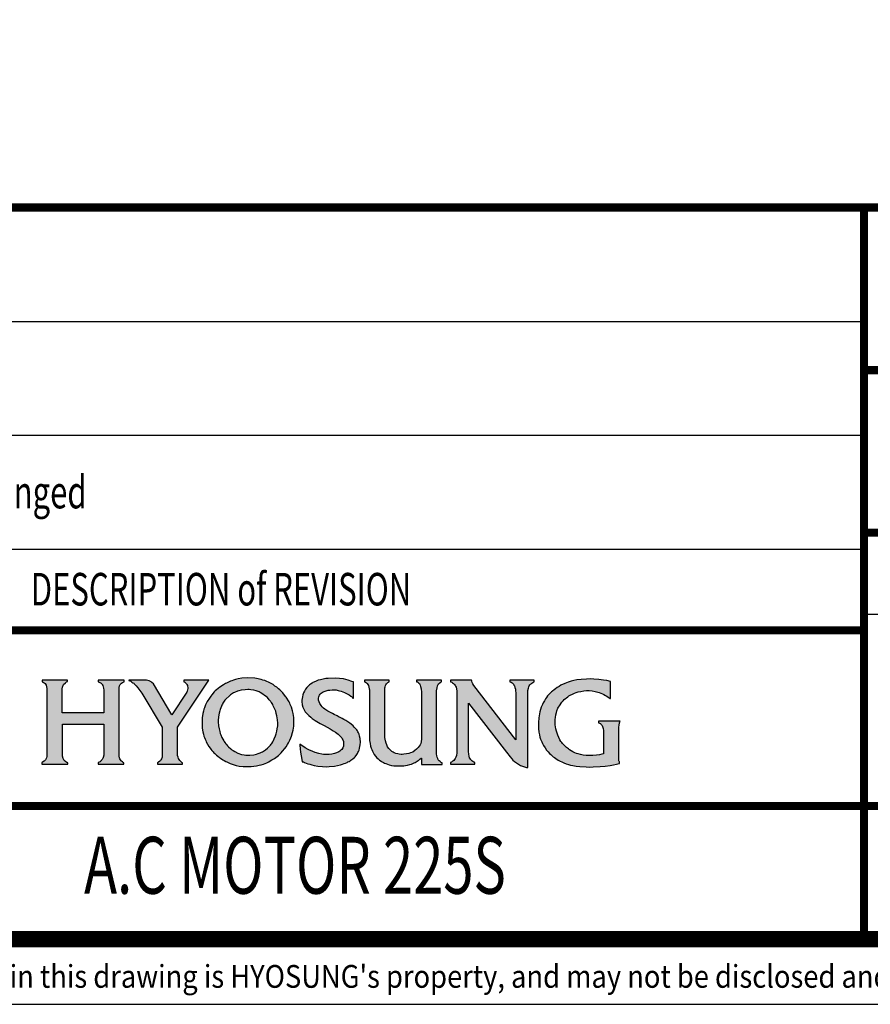
# Model space of a CAD drawing. Units: millimetres. Extents: x 0 to 2970, y 0 to 2100.
# Drawn here: x 1421 to 1944, y 140 to 746 of the extents above; entities that cross this region are included whole.
import ezdxf
from ezdxf.enums import TextEntityAlignment as Align

# ---------------------------------------------------------------- set-up
doc = ezdxf.new("R2010")
doc.units = ezdxf.units.MM
doc.header["$LTSCALE"] = 100
doc.layers.get('0').update_dxf_attribs({"linetype": 'CONTINUOUS', "lineweight": 30})
doc.styles.add('HY견고딕', font='txt')
doc.styles.add('ROMANS', font='romans.shx', dxfattribs={"width": 0.7, "height": 3.5, "bigfont": 'whgtxt.shx'})

# ---------------------------------------------------------------- blocks, each defined once
blk = doc.blocks.new('HS_A4양식_S_L(210X297MM)')
blk.add_line((18, 18), (283, 18))
at = {"color": 0}
blk.add_line((18, 14), (283, 14), dxfattribs=at)
blk.add_line((18, 14), (283, 14), dxfattribs=at)
at = {"color": 3, "const_width": 1}
blk.add_lwpolyline([(22, 18), (279, 18), (279, 186), (22, 186), (22, 17.5)], dxfattribs=at)
at = {"style": 'ROMANS', "width": 0.88}
blk.add_text("The information written in this drawing is HYOSUNG's property, and may not be disclosed and/or reproduced without the prior official permission of HYOSUNG Corp.", height=1.4, dxfattribs=at).set_placement((122.331, 15.017))
blk = doc.blocks.new('HYOSUNG_TITLE_A4_L')
h = blk.add_hatch(color=160)
h.paths.add_polyline_path([(-131.763, 13.219), (-131.763, 11.329), (-131.774, 11.276), (-131.788, 11.215), (-131.798, 11.17), (-131.818, 11.125), (-131.845, 11.068), (-131.894, 11.006), (-131.926, 10.968), (-131.956, 10.947), (-131.993, 10.921), (-132.044, 10.897), (-132.112, 10.864), (-132.112, 10.763), (-130.527, 10.763), (-130.527, 10.86), (-130.574, 10.875), (-130.618, 10.91), (-130.662, 10.949), (-130.698, 10.983), (-130.733, 11.035), (-130.776, 11.106), (-130.786, 11.165), (-130.816, 11.264), (-130.816, 15.406), (-130.807, 15.492), (-130.787, 15.576), (-130.765, 15.621), (-130.746, 15.661), (-130.707, 15.708), (-130.677, 15.744), (-130.638, 15.774), (-130.607, 15.799), (-130.563, 15.816), (-130.513, 15.835), (-130.513, 15.939), (-132.114, 15.939), (-132.114, 15.833), (-132.049, 15.818), (-132.011, 15.797), (-131.969, 15.774), (-131.923, 15.746), (-131.886, 15.705), (-131.85, 15.673), (-131.814, 15.608), (-131.781, 15.447), (-131.766, 15.312), (-131.766, 13.924), (-134.314, 13.924), (-134.314, 15.4), (-134.294, 15.512), (-134.26, 15.601), (-134.233, 15.673), (-134.192, 15.711), (-134.159, 15.742), (-134.123, 15.777), (-134.052, 15.822), (-133.983, 15.85), (-133.983, 15.93), (-135.557, 15.93), (-135.557, 15.829), (-135.49, 15.804), (-135.363, 15.721), (-135.299, 15.625), (-135.277, 15.524), (-135.256, 15.429), (-135.256, 11.23), (-135.278, 11.15), (-135.315, 11.081), (-135.342, 11.03), (-135.384, 10.986), (-135.423, 10.945), (-135.475, 10.913), (-135.522, 10.884), (-135.571, 10.871), (-135.571, 10.765), (-133.977, 10.765), (-133.977, 10.855), (-134.029, 10.877), (-134.092, 10.91), (-134.144, 10.957), (-134.193, 11.001), (-134.218, 11.049), (-134.258, 11.123), (-134.278, 11.195), (-134.297, 11.264), (-134.297, 13.219)])
h.paths.add_polyline_path([(-127.569, 13.806), (-128.71, 15.706), (-128.757, 15.752), (-128.796, 15.79), (-128.837, 15.825), (-128.903, 15.862), (-128.973, 15.9), (-129.047, 15.923), (-129.138, 15.938), (-130.226, 15.938), (-130.226, 15.904), (-130.143, 15.888), (-130.1, 15.879), (-130.065, 15.851), (-130.027, 15.821), (-129.94, 15.761), (-129.891, 15.713), (-129.815, 15.64), (-129.762, 15.587), (-129.717, 15.529), (-129.674, 15.473), (-129.58, 15.345), (-129.423, 15.132), (-128.159, 13.038), (-128.159, 11.283), (-128.172, 11.201), (-128.209, 11.097), (-128.243, 11.029), (-128.279, 10.989), (-128.31, 10.954), (-128.349, 10.922), (-128.385, 10.892), (-128.452, 10.858), (-128.452, 10.766), (-126.92, 10.766), (-126.92, 10.843), (-126.984, 10.888), (-127.02, 10.925), (-127.055, 10.96), (-127.091, 10.995), (-127.144, 11.076), (-127.191, 11.206), (-127.216, 11.304), (-127.216, 13.048), (-125.308, 15.939), (-126.84, 15.939), (-126.84, 15.842), (-126.779, 15.815), (-126.744, 15.778), (-126.709, 15.741), (-126.655, 15.687), (-126.616, 15.592), (-126.587, 15.457), (-126.604, 15.345), (-126.64, 15.266), (-126.66, 15.199)])
h.paths.add_polyline_path([(-125.673, 12.754), (-125.635, 12.62), (-125.599, 12.492), (-125.566, 12.405), (-125.526, 12.297), (-125.49, 12.214), (-125.456, 12.146), (-125.422, 12.083), (-125.379, 12.004), (-125.305, 11.864), (-125.22, 11.746), (-125.171, 11.686), (-125.104, 11.601), (-125.037, 11.533), (-124.984, 11.471), (-124.934, 11.428), (-124.889, 11.382), (-124.828, 11.327), (-124.753, 11.256), (-124.652, 11.185), (-124.577, 11.128), (-124.509, 11.082), (-124.446, 11.039), (-124.356, 10.988), (-124.261, 10.938), (-124.183, 10.902), (-123.995, 10.814), (-123.862, 10.765), (-123.738, 10.726), (-123.61, 10.694), (-123.432, 10.654), (-123.191, 10.625), (-122.967, 10.617), (-122.688, 10.627), (-122.376, 10.658), (-122.203, 10.697), (-122.07, 10.733), (-121.936, 10.774), (-121.843, 10.813), (-121.727, 10.86), (-121.608, 10.912), (-121.52, 10.968), (-121.422, 11.025), (-121.258, 11.125), (-121.008, 11.309), (-120.847, 11.466), (-120.758, 11.563), (-120.621, 11.724), (-120.545, 11.844), (-120.492, 11.926), (-120.454, 11.986), (-120.394, 12.08), (-120.357, 12.161), (-120.319, 12.24), (-120.287, 12.312), (-120.258, 12.378), (-120.219, 12.481), (-120.185, 12.587), (-120.148, 12.706), (-120.113, 12.86), (-120.073, 13.105), (-120.066, 13.377), (-120.077, 13.647), (-120.112, 13.887), (-120.149, 14.049), (-120.187, 14.172), (-120.218, 14.27), (-120.259, 14.363), (-120.29, 14.442), (-120.326, 14.516), (-120.365, 14.6), (-120.4, 14.665), (-120.433, 14.717), (-120.473, 14.782), (-120.5, 14.827), (-120.537, 14.886), (-120.573, 14.934), (-120.675, 15.062), (-120.751, 15.158), (-120.835, 15.246), (-120.939, 15.348), (-121.011, 15.407), (-121.124, 15.498), (-121.231, 15.575), (-121.349, 15.661), (-121.475, 15.727), (-121.597, 15.79), (-121.767, 15.871), (-121.854, 15.904), (-121.968, 15.939), (-122.081, 15.976), (-122.227, 16.008), (-122.368, 16.038), (-122.472, 16.058), (-122.905, 16.071), (-123.277, 16.05), (-123.49, 16.01), (-123.649, 15.97), (-123.789, 15.934), (-123.883, 15.9), (-123.959, 15.866), (-124.056, 15.829), (-124.135, 15.793), (-124.205, 15.76), (-124.27, 15.724), (-124.336, 15.687), (-124.396, 15.651), (-124.48, 15.598), (-124.549, 15.555), (-124.615, 15.513), (-124.7, 15.447), (-124.758, 15.403), (-124.832, 15.346), (-124.899, 15.271), (-124.971, 15.208), (-125.049, 15.114), (-125.12, 15.028), (-125.181, 14.949), (-125.256, 14.836), (-125.319, 14.739), (-125.394, 14.623), (-125.498, 14.412), (-125.566, 14.243), (-125.596, 14.141), (-125.632, 14.023), (-125.667, 13.881), (-125.707, 13.612), (-125.714, 13.358), (-125.704, 12.981)])
h.paths.add_polyline_path([(-124.709, 13.125), (-124.729, 13.363), (-124.729, 13.448), (-124.706, 13.684), (-124.669, 13.899), (-124.624, 14.046), (-124.594, 14.131), (-124.558, 14.243), (-124.525, 14.334), (-124.497, 14.389), (-124.462, 14.462), (-124.432, 14.526), (-124.392, 14.582), (-124.346, 14.649), (-124.309, 14.703), (-124.254, 14.756), (-124.185, 14.822), (-124.118, 14.887), (-124.036, 14.966), (-123.962, 15.038), (-123.905, 15.077), (-123.847, 15.114), (-123.784, 15.154), (-123.716, 15.181), (-123.627, 15.219), (-123.541, 15.257), (-123.449, 15.281), (-123.302, 15.322), (-123.059, 15.346), (-122.891, 15.354), (-122.817, 15.361), (-122.724, 15.35), (-122.522, 15.317), (-122.39, 15.288), (-122.281, 15.247), (-122.199, 15.217), (-122.142, 15.185), (-122.091, 15.158), (-122.015, 15.104), (-121.927, 15.04), (-121.83, 14.97), (-121.755, 14.916), (-121.7, 14.875), (-121.641, 14.805), (-121.578, 14.731), (-121.511, 14.643), (-121.479, 14.607), (-121.453, 14.556), (-121.405, 14.488), (-121.364, 14.43), (-121.334, 14.346), (-121.292, 14.271), (-121.259, 14.193), (-121.219, 14.104), (-121.183, 14.019), (-121.15, 13.889), (-121.113, 13.736), (-121.079, 13.485), (-121.063, 13.296), (-121.063, 13.124), (-121.089, 12.941), (-121.115, 12.793), (-121.157, 12.629), (-121.19, 12.508), (-121.233, 12.416), (-121.274, 12.328), (-121.321, 12.224), (-121.364, 12.141), (-121.429, 12.048), (-121.466, 11.999), (-121.509, 11.947), (-121.55, 11.898), (-121.599, 11.839), (-121.695, 11.75), (-121.744, 11.708), (-121.811, 11.65), (-121.874, 11.615), (-121.927, 11.576), (-121.998, 11.536), (-122.062, 11.498), (-122.15, 11.462), (-122.256, 11.426), (-122.372, 11.382), (-122.538, 11.347), (-122.781, 11.327), (-122.888, 11.32), (-123.015, 11.329), (-123.128, 11.339), (-123.291, 11.365), (-123.405, 11.408), (-123.52, 11.452), (-123.705, 11.557), (-123.799, 11.602), (-123.879, 11.645), (-123.937, 11.704), (-124.01, 11.764), (-124.088, 11.827), (-124.145, 11.892), (-124.193, 11.952), (-124.248, 12.013), (-124.316, 12.111), (-124.368, 12.188), (-124.413, 12.267), (-124.457, 12.345), (-124.492, 12.407), (-124.523, 12.485), (-124.561, 12.577), (-124.593, 12.657), (-124.626, 12.78), (-124.67, 12.937)], flags=16)
h = blk.add_hatch(color=160)
h.paths.add_polyline_path([(-103.704, 12.274), (-103.761, 12.395), (-103.805, 12.486), (-103.841, 12.562), (-103.879, 12.667), (-103.92, 12.792), (-103.955, 12.946), (-103.988, 13.188), (-103.998, 13.356), (-103.989, 13.52), (-103.978, 13.633), (-103.948, 13.806), (-103.916, 13.94), (-103.887, 14.055), (-103.85, 14.147), (-103.822, 14.216), (-103.78, 14.282), (-103.734, 14.349), (-103.677, 14.437), (-103.627, 14.514), (-103.588, 14.575), (-103.539, 14.63), (-103.506, 14.668), (-103.431, 14.738), (-103.364, 14.797), (-103.288, 14.858), (-103.224, 14.907), (-103.148, 14.963), (-103.062, 15.018), (-102.926, 15.077), (-102.808, 15.129), (-102.696, 15.176), (-102.579, 15.212), (-102.409, 15.246), (-102.23, 15.276), (-102.058, 15.292), (-101.99, 15.296), (-101.901, 15.292), (-101.729, 15.269), (-101.537, 15.24), (-101.41, 15.207), (-101.289, 15.175), (-101.2, 15.137), (-101.077, 15.085), (-100.994, 15.046), (-100.902, 14.995), (-100.815, 14.943), (-100.731, 14.89), (-100.68, 14.848), (-100.63, 14.804), (-100.59, 14.804), (-100.59, 15.854), (-100.825, 15.905), (-101.029, 15.94), (-101.303, 15.972), (-101.625, 15.999), (-101.819, 16.008), (-102.066, 15.999), (-102.386, 15.981), (-102.653, 15.947), (-102.845, 15.907), (-103.011, 15.864), (-103.192, 15.81), (-103.394, 15.735), (-103.562, 15.66), (-103.656, 15.619), (-103.756, 15.554), (-103.878, 15.477), (-103.975, 15.409), (-104.055, 15.349), (-104.16, 15.263), (-104.226, 15.207), (-104.304, 15.128), (-104.385, 15.043), (-104.458, 14.968), (-104.534, 14.867), (-104.586, 14.786), (-104.655, 14.673), (-104.726, 14.55), (-104.778, 14.444), (-104.853, 14.267), (-104.936, 13.994), (-104.971, 13.777), (-104.996, 13.625), (-105.021, 13.333), (-105.022, 13.167), (-105.018, 12.963), (-104.999, 12.744), (-104.965, 12.567), (-104.934, 12.421), (-104.895, 12.299), (-104.823, 12.137), (-104.778, 12.039), (-104.742, 11.976), (-104.704, 11.908), (-104.62, 11.768), (-104.569, 11.688), (-104.529, 11.625), (-104.475, 11.56), (-104.427, 11.519), (-104.34, 11.429), (-104.263, 11.358), (-104.201, 11.3), (-104.108, 11.219), (-104.037, 11.177), (-103.95, 11.112), (-103.813, 11.024), (-103.692, 10.963), (-103.578, 10.91), (-103.469, 10.86), (-103.308, 10.798), (-103.178, 10.757), (-103.042, 10.717), (-102.903, 10.681), (-102.713, 10.646), (-102.47, 10.619), (-102.088, 10.597), (-101.879, 10.593), (-101.65, 10.596), (-101.228, 10.617), (-100.916, 10.645), (-100.613, 10.692), (-100.403, 10.725), (-100.226, 10.767), (-100.066, 10.801), (-100.032, 10.818), (-100.032, 10.906), (-100.061, 10.932), (-100.07, 10.976), (-100.084, 11.071), (-100.084, 13.047), (-100.068, 13.166), (-100.043, 13.303), (-100.018, 13.372), (-100.001, 13.418), (-101.33, 13.418), (-101.33, 13.313), (-101.261, 13.298), (-101.215, 13.264), (-101.179, 13.229), (-101.141, 13.184), (-101.113, 13.147), (-101.082, 13.087), (-101.06, 13.032), (-101.036, 12.953), (-101.019, 12.831), (-101.019, 11.406), (-101.123, 11.387), (-101.268, 11.351), (-101.458, 11.321), (-101.682, 11.296), (-101.763, 11.292), (-101.868, 11.293), (-102.078, 11.306), (-102.278, 11.327), (-102.44, 11.358), (-102.577, 11.394), (-102.682, 11.433), (-102.777, 11.469), (-102.918, 11.525), (-103.001, 11.581), (-103.104, 11.642), (-103.178, 11.704), (-103.293, 11.797), (-103.359, 11.854), (-103.438, 11.93), (-103.492, 11.988), (-103.539, 12.039), (-103.589, 12.099), (-103.642, 12.171)])
h.paths.add_polyline_path([(-105.68, 15.15), (-105.676, 15.291), (-105.644, 15.451), (-105.617, 15.521), (-105.585, 15.578), (-105.547, 15.64), (-105.512, 15.681), (-105.477, 15.716), (-105.436, 15.757), (-105.377, 15.791), (-105.335, 15.819), (-105.281, 15.839), (-105.281, 15.94), (-106.776, 15.94), (-106.776, 15.836), (-106.708, 15.804), (-106.646, 15.771), (-106.605, 15.733), (-106.567, 15.691), (-106.529, 15.632), (-106.501, 15.579), (-106.467, 15.488), (-106.442, 15.371), (-106.426, 15.287), (-106.411, 15.155), (-106.411, 12.261), (-109.001, 15.606), (-109.063, 15.713), (-109.099, 15.796), (-109.131, 15.879), (-109.145, 15.944), (-110.426, 15.944), (-110.426, 15.836), (-110.356, 15.807), (-110.307, 15.775), (-110.255, 15.734), (-110.213, 15.696), (-110.177, 15.658), (-110.149, 15.616), (-110.121, 15.573), (-110.09, 15.503), (-110.064, 15.402), (-110.048, 15.267), (-110.048, 11.471), (-110.064, 11.311), (-110.103, 11.191), (-110.14, 11.115), (-110.182, 11.056), (-110.228, 11.002), (-110.282, 10.948), (-110.323, 10.924), (-110.381, 10.899), (-110.437, 10.874), (-110.437, 10.759), (-108.945, 10.759), (-108.945, 10.866), (-108.999, 10.896), (-109.064, 10.939), (-109.113, 10.981), (-109.153, 11.022), (-109.188, 11.064), (-109.218, 11.107), (-109.256, 11.161), (-109.287, 11.262), (-109.31, 11.388), (-109.325, 11.549), (-109.325, 14.523), (-106.987, 11.5), (-106.853, 11.332), (-106.756, 11.21), (-106.664, 11.101), (-106.593, 11.02), (-106.498, 10.933), (-106.373, 10.842), (-106.254, 10.761), (-106.124, 10.694), (-105.995, 10.639), (-105.885, 10.599), (-105.761, 10.568), (-105.68, 10.556)])
h.paths.add_polyline_path([(-111.294, 15.281), (-111.262, 15.47), (-111.23, 15.591), (-111.198, 15.668), (-111.164, 15.713), (-111.119, 15.751), (-111.076, 15.788), (-111.031, 15.816), (-111.008, 15.83), (-110.988, 15.832), (-110.988, 15.942), (-112.521, 15.942), (-112.521, 15.842), (-112.462, 15.827), (-112.436, 15.807), (-112.405, 15.769), (-112.35, 15.72), (-112.315, 15.665), (-112.297, 15.625), (-112.269, 15.541), (-112.241, 15.396), (-112.225, 15.189), (-112.225, 12.324), (-112.239, 12.138), (-112.266, 12.041), (-112.3, 11.961), (-112.355, 11.882), (-112.421, 11.797), (-112.52, 11.686), (-112.618, 11.603), (-112.759, 11.515), (-112.884, 11.464), (-113.002, 11.423), (-113.147, 11.395), (-113.299, 11.376), (-113.412, 11.372), (-113.468, 11.371), (-113.582, 11.379), (-113.67, 11.394), (-113.794, 11.426), (-113.894, 11.465), (-113.963, 11.503), (-114.034, 11.545), (-114.074, 11.584), (-114.138, 11.643), (-114.219, 11.73), (-114.254, 11.776), (-114.303, 11.843), (-114.326, 11.892), (-114.358, 11.962), (-114.392, 12.052), (-114.429, 12.195), (-114.468, 12.416), (-114.468, 15.389), (-114.465, 15.471), (-114.455, 15.525), (-114.435, 15.606), (-114.404, 15.656), (-114.369, 15.71), (-114.331, 15.751), (-114.297, 15.781), (-114.25, 15.807), (-114.203, 15.834), (-114.203, 15.942), (-115.721, 15.942), (-115.721, 15.841), (-115.654, 15.81), (-115.593, 15.774), (-115.556, 15.735), (-115.519, 15.678), (-115.486, 15.606), (-115.454, 15.507), (-115.432, 15.398), (-115.424, 15.335), (-115.413, 15.188), (-115.413, 12.226), (-115.383, 12.047), (-115.347, 11.87), (-115.314, 11.76), (-115.278, 11.668), (-115.234, 11.575), (-115.175, 11.451), (-115.122, 11.357), (-115.048, 11.266), (-114.957, 11.165), (-114.889, 11.102), (-114.791, 11.018), (-114.693, 10.943), (-114.632, 10.905), (-114.564, 10.87), (-114.486, 10.832), (-114.418, 10.8), (-114.31, 10.764), (-114.198, 10.729), (-114.066, 10.694), (-113.91, 10.674), (-113.741, 10.662), (-113.528, 10.658), (-113.296, 10.666), (-113.198, 10.682), (-113.086, 10.703), (-112.941, 10.741), (-112.835, 10.773), (-112.75, 10.802), (-112.676, 10.841), (-112.605, 10.879), (-112.553, 10.91), (-112.485, 10.95), (-112.425, 10.986), (-112.386, 11.022), (-112.325, 11.067), (-112.273, 11.108), (-112.254, 11.123), (-112.235, 11.139), (-112.217, 11.136), (-112.217, 10.758), (-110.952, 10.758), (-110.952, 10.856), (-111.002, 10.874), (-111.031, 10.899), (-111.079, 10.924), (-111.104, 10.944), (-111.137, 10.969), (-111.153, 10.995), (-111.182, 11.027), (-111.205, 11.066), (-111.22, 11.117), (-111.248, 11.203), (-111.27, 11.289), (-111.288, 11.404), (-111.294, 11.463)])
h.paths.add_polyline_path([(-116.056, 11.633), (-116.023, 11.744), (-115.981, 11.95), (-115.975, 12.13), (-115.989, 12.352), (-116.021, 12.499), (-116.058, 12.606), (-116.09, 12.694), (-116.125, 12.76), (-116.162, 12.817), (-116.199, 12.879), (-116.244, 12.931), (-116.298, 12.992), (-116.35, 13.052), (-116.42, 13.121), (-116.542, 13.233), (-116.626, 13.292), (-116.74, 13.37), (-116.876, 13.454), (-116.991, 13.52), (-117.087, 13.567), (-117.212, 13.63), (-117.275, 13.667), (-117.408, 13.734), (-117.514, 13.78), (-117.593, 13.815), (-117.698, 13.88), (-117.88, 13.974), (-117.987, 14.029), (-118.089, 14.102), (-118.162, 14.153), (-118.245, 14.22), (-118.335, 14.299), (-118.393, 14.368), (-118.428, 14.428), (-118.47, 14.503), (-118.51, 14.599), (-118.548, 14.711), (-118.559, 14.771), (-118.554, 14.834), (-118.533, 14.919), (-118.513, 14.963), (-118.494, 15.011), (-118.442, 15.077), (-118.394, 15.13), (-118.328, 15.185), (-118.261, 15.22), (-118.197, 15.246), (-118.081, 15.284), (-117.95, 15.315), (-117.862, 15.324), (-117.703, 15.344), (-117.624, 15.344), (-117.462, 15.331), (-117.335, 15.303), (-117.26, 15.285), (-117.151, 15.25), (-117.037, 15.207), (-116.959, 15.178), (-116.863, 15.136), (-116.787, 15.097), (-116.717, 15.062), (-116.674, 15.034), (-116.609, 14.986), (-116.566, 14.955), (-116.531, 14.924), (-116.487, 14.891), (-116.451, 14.849), (-116.435, 14.831), (-116.41, 14.831), (-116.41, 15.83), (-116.509, 15.856), (-116.606, 15.892), (-116.722, 15.935), (-116.852, 15.97), (-117.011, 16.012), (-117.266, 16.046), (-117.53, 16.06), (-117.958, 16.045), (-118.092, 16.033), (-118.244, 16.002), (-118.437, 15.963), (-118.565, 15.932), (-118.664, 15.896), (-118.747, 15.859), (-118.894, 15.79), (-118.952, 15.751), (-119.047, 15.686), (-119.11, 15.638), (-119.212, 15.546), (-119.268, 15.477), (-119.356, 15.379), (-119.422, 15.266), (-119.471, 15.164), (-119.516, 15.036), (-119.544, 14.912), (-119.571, 14.695), (-119.571, 14.629), (-119.548, 14.413), (-119.51, 14.269), (-119.474, 14.184), (-119.433, 14.102), (-119.4, 14.051), (-119.364, 13.997), (-119.295, 13.912), (-119.224, 13.839), (-119.156, 13.77), (-119.03, 13.649), (-118.938, 13.584), (-118.839, 13.513), (-118.75, 13.45), (-118.459, 13.277), (-118.207, 13.145), (-118.01, 13.037), (-117.832, 12.933), (-117.654, 12.828), (-117.507, 12.739), (-117.349, 12.621), (-117.254, 12.536), (-117.172, 12.452), (-117.125, 12.392), (-117.092, 12.333), (-117.06, 12.269), (-117.025, 12.16), (-117.008, 12.057), (-117.008, 11.999), (-117.024, 11.866), (-117.058, 11.766), (-117.109, 11.677), (-117.169, 11.623), (-117.232, 11.571), (-117.296, 11.532), (-117.372, 11.498), (-117.446, 11.465), (-117.559, 11.429), (-117.725, 11.391), (-117.899, 11.365), (-118.071, 11.364), (-118.247, 11.369), (-118.356, 11.392), (-118.536, 11.425), (-118.666, 11.463), (-118.766, 11.493), (-118.863, 11.531), (-118.966, 11.572), (-119.037, 11.6), (-119.111, 11.638), (-119.179, 11.675), (-119.295, 11.736), (-119.368, 11.773), (-119.442, 11.823), (-119.519, 11.875), (-119.59, 11.922), (-119.644, 11.958), (-119.707, 12), (-119.702, 11.93), (-119.687, 11.713), (-119.653, 11.5), (-119.62, 11.283), (-119.584, 11.063), (-119.559, 10.922), (-119.475, 10.903), (-119.404, 10.874), (-119.313, 10.838), (-119.201, 10.799), (-119.084, 10.761), (-118.96, 10.726), (-118.811, 10.691), (-118.589, 10.653), (-118.303, 10.623), (-118.074, 10.614), (-117.899, 10.623), (-117.577, 10.654), (-117.378, 10.687), (-117.207, 10.724), (-117.077, 10.766), (-116.971, 10.802), (-116.884, 10.833), (-116.796, 10.871), (-116.743, 10.904), (-116.676, 10.941), (-116.614, 10.975), (-116.555, 11.013), (-116.515, 11.043), (-116.463, 11.082), (-116.415, 11.118), (-116.375, 11.152), (-116.335, 11.185), (-116.3, 11.225), (-116.254, 11.288), (-116.201, 11.36), (-116.158, 11.421), (-116.126, 11.484), (-116.093, 11.547)])
at = {"color": 3}
for p, q in [((-170.253, 45.144), (-85, 44.998)), ((-170, 45), (-85, 45)), ((-170, 38), (-85, 38)), ((-170, 31), (-85, 31)), ((-85, 25), (0, 25)), ((-170, 24), (-85, 24)), ((-85, 20), (0, 20)), ((-170, 19), (-85, 19)), ((-155, 8.197), (-85, 8.197))]:
    blk.add_line(p, q, dxfattribs=at)
at = {"color": 160}
for p, q in [((-114.203, 15.942), (-115.721, 15.942)), ((-115.721, 15.942), (-115.721, 15.841)), ((-115.721, 15.841), (-115.654, 15.81)), ((-115.654, 15.81), (-115.593, 15.774)), ((-115.593, 15.774), (-115.556, 15.735)), ((-114.369, 15.71), (-114.331, 15.751)), ((-114.331, 15.751), (-114.297, 15.781)), ((-114.297, 15.781), (-114.25, 15.807)), ((-114.25, 15.807), (-114.203, 15.834)), ((-114.203, 15.834), (-114.203, 15.942)), ((-112.521, 15.942), (-112.521, 15.842)), ((-110.988, 15.942), (-112.521, 15.942)), ((-112.521, 15.842), (-112.462, 15.827)), ((-112.462, 15.827), (-112.436, 15.807)), ((-112.436, 15.807), (-112.405, 15.769)), ((-112.405, 15.769), (-112.35, 15.72)), ((-111.164, 15.713), (-111.076, 15.788)), ((-111.076, 15.788), (-111.008, 15.83)), ((-111.008, 15.83), (-110.988, 15.832)), ((-110.988, 15.832), (-110.988, 15.942)), ((-115.556, 15.735), (-115.519, 15.678)), ((-115.519, 15.678), (-115.486, 15.606)), ((-115.486, 15.606), (-115.454, 15.507)), ((-115.454, 15.507), (-115.432, 15.398)), ((-115.432, 15.398), (-115.424, 15.335)), ((-115.424, 15.335), (-115.413, 15.188)), ((-115.413, 15.188), (-115.413, 12.226)), ((-114.468, 15.389), (-114.465, 15.471)), ((-114.468, 12.416), (-114.468, 15.389)), ((-114.465, 15.471), (-114.455, 15.525)), ((-114.455, 15.525), (-114.435, 15.606)), ((-114.435, 15.606), (-114.404, 15.656)), ((-114.404, 15.656), (-114.369, 15.71)), ((-112.35, 15.72), (-112.315, 15.665)), ((-112.315, 15.665), (-112.297, 15.625)), ((-112.297, 15.625), (-112.269, 15.541)), ((-112.269, 15.541), (-112.241, 15.396)), ((-112.241, 15.396), (-112.225, 15.189)), ((-112.225, 15.189), (-112.225, 12.324)), ((-111.294, 15.281), (-111.262, 15.47)), ((-111.294, 11.463), (-111.294, 15.281)), ((-111.262, 15.47), (-111.23, 15.591)), ((-111.23, 15.591), (-111.198, 15.668)), ((-111.198, 15.668), (-111.164, 15.713)), ((-106.467, 15.488), (-106.442, 15.371)), ((-106.442, 15.371), (-106.426, 15.287)), ((-115.413, 12.226), (-115.383, 12.047)), ((-114.429, 12.195), (-114.468, 12.416)), ((-114.392, 12.052), (-114.429, 12.195)), ((-112.239, 12.138), (-112.266, 12.041)), ((-112.225, 12.324), (-112.239, 12.138)), ((-115.383, 12.047), (-115.347, 11.87)), ((-115.347, 11.87), (-115.314, 11.76)), ((-115.314, 11.76), (-115.278, 11.668)), ((-115.278, 11.668), (-115.234, 11.575)), ((-115.234, 11.575), (-115.175, 11.451)), ((-114.358, 11.962), (-114.392, 12.052)), ((-114.303, 11.843), (-114.358, 11.962)), ((-114.219, 11.73), (-114.303, 11.843)), ((-114.138, 11.643), (-114.219, 11.73)), ((-114.074, 11.584), (-114.138, 11.643)), ((-114.034, 11.545), (-114.074, 11.584)), ((-113.963, 11.503), (-114.034, 11.545)), ((-112.759, 11.515), (-112.884, 11.464)), ((-112.618, 11.603), (-112.759, 11.515)), ((-112.52, 11.686), (-112.618, 11.603)), ((-112.421, 11.797), (-112.52, 11.686)), ((-112.355, 11.882), (-112.421, 11.797)), ((-112.3, 11.961), (-112.355, 11.882)), ((-112.266, 12.041), (-112.3, 11.961)), ((-103.492, 11.988), (-103.539, 12.039)), ((-115.175, 11.451), (-115.122, 11.357)), ((-115.122, 11.357), (-115.048, 11.266)), ((-115.048, 11.266), (-114.957, 11.165)), ((-114.957, 11.165), (-114.889, 11.102)), ((-114.889, 11.102), (-114.791, 11.018)), ((-114.791, 11.018), (-114.693, 10.943)), ((-114.693, 10.943), (-114.632, 10.905)), ((-114.632, 10.905), (-114.564, 10.87)), ((-113.894, 11.465), (-113.963, 11.503)), ((-113.794, 11.426), (-113.894, 11.465)), ((-113.67, 11.394), (-113.794, 11.426)), ((-113.582, 11.379), (-113.67, 11.394)), ((-113.468, 11.371), (-113.582, 11.379)), ((-113.412, 11.372), (-113.468, 11.371)), ((-113.299, 11.376), (-113.412, 11.372)), ((-113.147, 11.395), (-113.299, 11.376)), ((-113.002, 11.423), (-113.147, 11.395)), ((-112.884, 11.464), (-113.002, 11.423)), ((-112.605, 10.879), (-112.553, 10.91)), ((-112.553, 10.91), (-112.425, 10.986)), ((-112.425, 10.986), (-112.386, 11.022)), ((-112.386, 11.022), (-112.325, 11.067)), ((-112.325, 11.067), (-112.242, 11.133)), ((-112.242, 11.133), (-112.224, 11.137)), ((-112.224, 11.137), (-112.217, 11.136)), ((-112.217, 11.136), (-112.217, 10.758)), ((-111.288, 11.404), (-111.294, 11.463)), ((-111.27, 11.289), (-111.288, 11.404)), ((-111.248, 11.203), (-111.27, 11.289)), ((-111.22, 11.117), (-111.248, 11.203)), ((-111.205, 11.066), (-111.22, 11.117)), ((-111.182, 11.027), (-111.205, 11.066)), ((-111.153, 10.995), (-111.182, 11.027)), ((-111.137, 10.969), (-111.153, 10.995)), ((-111.079, 10.924), (-111.137, 10.969)), ((-111.031, 10.899), (-111.079, 10.924)), ((-104.34, 11.429), (-104.263, 11.358)), ((-103.692, 10.963), (-103.578, 10.91)), ((-114.564, 10.87), (-114.486, 10.832)), ((-114.486, 10.832), (-114.418, 10.8)), ((-114.418, 10.8), (-114.31, 10.764)), ((-114.31, 10.764), (-114.198, 10.729)), ((-114.198, 10.729), (-114.066, 10.694)), ((-114.066, 10.694), (-113.91, 10.674)), ((-113.91, 10.674), (-113.741, 10.662)), ((-113.741, 10.662), (-113.528, 10.658)), ((-113.528, 10.658), (-113.296, 10.666)), ((-113.296, 10.666), (-113.198, 10.682)), ((-113.198, 10.682), (-113.086, 10.703)), ((-113.086, 10.703), (-112.941, 10.741)), ((-112.941, 10.741), (-112.835, 10.773)), ((-112.835, 10.773), (-112.75, 10.802)), ((-112.75, 10.802), (-112.676, 10.841)), ((-112.676, 10.841), (-112.605, 10.879)), ((-112.217, 10.758), (-110.952, 10.758)), ((-111.002, 10.874), (-111.031, 10.899)), ((-110.952, 10.856), (-111.002, 10.874)), ((-110.952, 10.758), (-110.952, 10.856))]:
    blk.add_line(p, q, dxfattribs=at)
blk.add_line((-170, 0), (0, 0))
at = {"color": 3, "const_width": 0.5}
for points in [[(-170.25, 45), (0, 45)], [(-85, 45), (-85, 0)], [(-85, 35), (0, 35)], [(0, 25), (-85, 25)], [(-85, 19), (-170, 19)], [(-85, 8.197), (-155, 8.197)], [(0, 8.2), (-85, 8.2)]]:
    blk.add_lwpolyline(points, dxfattribs=at)
at = {"color": 160}
for points in [[(-135.557, 15.93), (-135.557, 15.829), (-135.49, 15.804), (-135.363, 15.721), (-135.299, 15.625), (-135.256, 15.429), (-135.256, 11.23), (-135.278, 11.15), (-135.342, 11.03), (-135.423, 10.945), (-135.522, 10.884), (-135.571, 10.871), (-135.571, 10.765), (-133.977, 10.765), (-133.977, 10.855), (-134.029, 10.877), (-134.092, 10.91), (-134.193, 11.001), (-134.258, 11.123), (-134.297, 11.264), (-134.297, 13.219), (-131.763, 13.219), (-131.763, 11.329), (-131.798, 11.17), (-131.818, 11.125), (-131.836, 11.088), (-131.862, 11.046), (-131.894, 11.006), (-131.926, 10.968), (-131.956, 10.947), (-131.993, 10.921), (-132.112, 10.864), (-132.112, 10.763), (-130.527, 10.763), (-130.527, 10.86), (-130.574, 10.875), (-130.618, 10.91), (-130.662, 10.949), (-130.698, 10.983), (-130.733, 11.035), (-130.776, 11.106), (-130.786, 11.165), (-130.816, 11.264), (-130.816, 15.406), (-130.807, 15.492), (-130.787, 15.576), (-130.746, 15.661), (-130.677, 15.744), (-130.607, 15.799), (-130.513, 15.835), (-130.513, 15.939), (-132.114, 15.939), (-132.114, 15.833), (-132.049, 15.818), (-132.011, 15.797), (-131.969, 15.774), (-131.923, 15.746), (-131.886, 15.705), (-131.85, 15.673), (-131.814, 15.608), (-131.781, 15.447), (-131.766, 15.312), (-131.766, 13.924), (-134.314, 13.924), (-134.314, 15.4), (-134.294, 15.512), (-134.233, 15.673), (-134.123, 15.777), (-134.052, 15.822), (-133.983, 15.85), (-133.983, 15.93), (-135.557, 15.93)], [(-130.226, 15.938), (-130.226, 15.904), (-130.1, 15.879), (-130.027, 15.821), (-129.965, 15.778), (-129.92, 15.742), (-129.891, 15.713), (-129.762, 15.587), (-129.674, 15.473), (-129.423, 15.132), (-128.159, 13.038), (-128.159, 11.283), (-128.172, 11.201), (-128.209, 11.097), (-128.243, 11.029), (-128.279, 10.989), (-128.31, 10.954), (-128.385, 10.892), (-128.452, 10.858), (-128.452, 10.766), (-126.92, 10.766), (-126.92, 10.856), (-126.95, 10.863), (-126.984, 10.888), (-127.02, 10.925), (-127.091, 10.995), (-127.126, 11.049), (-127.156, 11.11), (-127.191, 11.206), (-127.216, 11.304), (-127.216, 13.048), (-125.308, 15.939), (-126.84, 15.939), (-126.84, 15.842), (-126.779, 15.815), (-126.709, 15.741), (-126.671, 15.703), (-126.644, 15.66), (-126.62, 15.603), (-126.609, 15.563), (-126.591, 15.479), (-126.591, 15.426), (-126.604, 15.345), (-126.64, 15.266), (-126.66, 15.199), (-127.569, 13.806), (-128.71, 15.706), (-128.796, 15.79), (-128.837, 15.825), (-128.973, 15.9), (-129.047, 15.923), (-129.138, 15.938), (-130.226, 15.938)], [(-122.472, 16.058), (-122.905, 16.071), (-123.277, 16.05), (-123.49, 16.01), (-123.649, 15.97), (-123.789, 15.934), (-123.883, 15.9), (-123.959, 15.866), (-124.056, 15.829), (-124.135, 15.793), (-124.205, 15.76), (-124.27, 15.724), (-124.336, 15.687), (-124.396, 15.651), (-124.615, 15.513), (-124.832, 15.346), (-124.899, 15.271), (-124.971, 15.208), (-125.12, 15.028), (-125.181, 14.949), (-125.256, 14.836), (-125.394, 14.623), (-125.498, 14.412), (-125.566, 14.243), (-125.596, 14.141), (-125.632, 14.023), (-125.667, 13.881), (-125.707, 13.612), (-125.714, 13.358), (-125.704, 12.981), (-125.673, 12.754), (-125.635, 12.62), (-125.599, 12.492), (-125.566, 12.405), (-125.526, 12.297), (-125.49, 12.214), (-125.456, 12.146), (-125.379, 12.004), (-125.305, 11.864), (-125.22, 11.746), (-125.171, 11.686), (-125.104, 11.601), (-125.037, 11.533), (-124.984, 11.471), (-124.934, 11.428), (-124.889, 11.382), (-124.828, 11.327), (-124.753, 11.256), (-124.652, 11.185), (-124.577, 11.128), (-124.446, 11.039), (-124.356, 10.988), (-124.261, 10.938), (-124.183, 10.902), (-123.995, 10.814), (-123.862, 10.765), (-123.738, 10.726), (-123.61, 10.694), (-123.432, 10.654), (-123.191, 10.625), (-122.967, 10.617), (-122.688, 10.627), (-122.376, 10.658), (-122.203, 10.697), (-122.07, 10.733), (-121.936, 10.774), (-121.727, 10.86), (-121.608, 10.912), (-121.52, 10.968), (-121.422, 11.025), (-121.258, 11.125), (-121.008, 11.309), (-120.847, 11.466), (-120.758, 11.563), (-120.621, 11.724), (-120.545, 11.844), (-120.454, 11.986), (-120.394, 12.08), (-120.357, 12.161), (-120.319, 12.24), (-120.258, 12.378), (-120.219, 12.481), (-120.148, 12.706), (-120.113, 12.86), (-120.073, 13.105), (-120.066, 13.377), (-120.077, 13.647), (-120.112, 13.887), (-120.149, 14.049), (-120.218, 14.27), (-120.259, 14.363), (-120.29, 14.442), (-120.326, 14.516), (-120.365, 14.6), (-120.4, 14.665), (-120.5, 14.827), (-120.537, 14.886), (-120.573, 14.934), (-120.751, 15.158), (-120.835, 15.246), (-120.939, 15.348), (-121.011, 15.407), (-121.124, 15.498), (-121.231, 15.575), (-121.349, 15.661), (-121.597, 15.79), (-121.767, 15.871), (-121.854, 15.904), (-121.968, 15.939), (-122.081, 15.976), (-122.368, 16.038), (-122.472, 16.058)], [(-116.41, 15.83), (-116.509, 15.856), (-116.722, 15.935), (-117.011, 16.012), (-117.266, 16.046), (-117.53, 16.06), (-117.958, 16.045), (-118.092, 16.033), (-118.437, 15.963), (-118.565, 15.932), (-118.664, 15.896), (-118.747, 15.859), (-118.894, 15.79), (-118.952, 15.751), (-119.047, 15.686), (-119.11, 15.638), (-119.212, 15.546), (-119.268, 15.477), (-119.356, 15.379), (-119.422, 15.266), (-119.471, 15.164), (-119.516, 15.036), (-119.544, 14.912), (-119.571, 14.695), (-119.571, 14.629), (-119.548, 14.413), (-119.51, 14.269), (-119.474, 14.184), (-119.433, 14.102), (-119.364, 13.997), (-119.295, 13.912), (-119.224, 13.839), (-119.156, 13.77), (-119.03, 13.649), (-118.938, 13.584), (-118.75, 13.45), (-118.459, 13.277), (-118.207, 13.145), (-118.01, 13.037), (-117.832, 12.933), (-117.654, 12.828), (-117.507, 12.739), (-117.349, 12.621), (-117.254, 12.536), (-117.172, 12.452), (-117.125, 12.392), (-117.092, 12.333), (-117.06, 12.269), (-117.025, 12.16), (-117.008, 12.057), (-117.008, 11.999), (-117.024, 11.866), (-117.058, 11.766), (-117.109, 11.677), (-117.169, 11.623), (-117.232, 11.571), (-117.296, 11.532), (-117.446, 11.465), (-117.559, 11.429), (-117.725, 11.391), (-117.899, 11.365), (-118.071, 11.364), (-118.247, 11.369), (-118.356, 11.392), (-118.536, 11.425), (-118.766, 11.493), (-119.037, 11.6), (-119.111, 11.638), (-119.179, 11.675), (-119.368, 11.773), (-119.707, 12), (-119.702, 11.93), (-119.687, 11.713), (-119.653, 11.5), (-119.62, 11.283), (-119.584, 11.063), (-119.559, 10.922), (-119.475, 10.903), (-119.404, 10.874), (-119.313, 10.838), (-119.201, 10.799), (-119.084, 10.761), (-118.96, 10.726), (-118.811, 10.691), (-118.589, 10.653), (-118.303, 10.623), (-118.074, 10.614), (-117.899, 10.623), (-117.577, 10.654), (-117.378, 10.687), (-117.207, 10.724), (-117.077, 10.766), (-116.971, 10.802), (-116.884, 10.833), (-116.796, 10.871), (-116.743, 10.904), (-116.676, 10.941), (-116.614, 10.975), (-116.555, 11.013), (-116.515, 11.043), (-116.415, 11.118), (-116.335, 11.185), (-116.3, 11.225), (-116.201, 11.36), (-116.158, 11.421), (-116.126, 11.484), (-116.093, 11.547), (-116.056, 11.633), (-116.023, 11.744), (-115.981, 11.95), (-115.975, 12.13), (-115.989, 12.352), (-116.021, 12.499), (-116.058, 12.606), (-116.09, 12.694), (-116.125, 12.76), (-116.162, 12.817), (-116.199, 12.879), (-116.35, 13.052), (-116.42, 13.121), (-116.542, 13.233), (-116.626, 13.292), (-116.74, 13.37), (-116.876, 13.454), (-116.991, 13.52), (-117.087, 13.567), (-117.212, 13.63), (-117.275, 13.667), (-117.408, 13.734), (-117.593, 13.815), (-117.698, 13.88), (-117.987, 14.029), (-118.162, 14.153), (-118.245, 14.22), (-118.335, 14.299), (-118.393, 14.368), (-118.428, 14.428), (-118.47, 14.503), (-118.51, 14.599), (-118.548, 14.711), (-118.559, 14.771), (-118.554, 14.834), (-118.533, 14.919), (-118.513, 14.963), (-118.494, 15.011), (-118.442, 15.077), (-118.394, 15.13), (-118.328, 15.185), (-118.261, 15.22), (-118.197, 15.246), (-118.081, 15.284), (-117.95, 15.315), (-117.862, 15.324), (-117.703, 15.344), (-117.624, 15.344), (-117.462, 15.331), (-117.335, 15.303), (-117.26, 15.285), (-117.151, 15.25), (-116.959, 15.178), (-116.863, 15.136), (-116.787, 15.097), (-116.717, 15.062), (-116.674, 15.034), (-116.566, 14.955), (-116.531, 14.924), (-116.487, 14.891), (-116.435, 14.831), (-116.41, 14.831), (-116.41, 15.83)], [(-110.426, 15.944), (-110.426, 15.836), (-110.356, 15.807), (-110.307, 15.775), (-110.255, 15.734), (-110.213, 15.696), (-110.177, 15.658), (-110.149, 15.616), (-110.121, 15.573), (-110.09, 15.503), (-110.064, 15.402), (-110.048, 15.267), (-110.048, 11.471), (-110.064, 11.311), (-110.103, 11.191), (-110.14, 11.115), (-110.182, 11.056), (-110.228, 11.002), (-110.282, 10.948), (-110.323, 10.924), (-110.381, 10.899), (-110.437, 10.874), (-110.437, 10.759), (-108.945, 10.759), (-108.945, 10.866), (-108.999, 10.896), (-109.064, 10.939), (-109.113, 10.981), (-109.153, 11.022), (-109.188, 11.064), (-109.256, 11.161), (-109.287, 11.262), (-109.31, 11.388), (-109.325, 11.549), (-109.325, 14.523), (-106.987, 11.5), (-106.756, 11.21), (-106.664, 11.101), (-106.593, 11.02), (-106.498, 10.933), (-106.373, 10.842), (-106.254, 10.761), (-106.124, 10.694), (-105.995, 10.639), (-105.885, 10.599), (-105.761, 10.568), (-105.68, 10.556), (-105.68, 15.15), (-105.676, 15.291), (-105.644, 15.451), (-105.617, 15.521), (-105.585, 15.578), (-105.547, 15.64), (-105.512, 15.681), (-105.477, 15.716), (-105.436, 15.757), (-105.377, 15.791), (-105.335, 15.819), (-105.281, 15.839), (-105.281, 15.94), (-106.776, 15.94), (-106.776, 15.836), (-106.708, 15.804), (-106.646, 15.771), (-106.605, 15.733), (-106.567, 15.691), (-106.529, 15.632), (-106.501, 15.579), (-106.467, 15.488), (-106.442, 15.371), (-106.426, 15.287), (-106.411, 15.155), (-106.411, 12.261), (-109.001, 15.606), (-109.063, 15.713), (-109.099, 15.796), (-109.131, 15.879), (-109.145, 15.944), (-110.426, 15.944)], [(-100.59, 15.854), (-100.825, 15.905), (-101.029, 15.94), (-101.303, 15.972), (-101.625, 15.999), (-101.819, 16.008), (-102.066, 15.999), (-102.386, 15.981), (-102.653, 15.947), (-102.845, 15.907), (-103.011, 15.864), (-103.192, 15.81), (-103.394, 15.735), (-103.656, 15.619), (-103.756, 15.554), (-103.878, 15.477), (-103.975, 15.409), (-104.055, 15.349), (-104.16, 15.263), (-104.226, 15.207), (-104.304, 15.128), (-104.458, 14.968), (-104.534, 14.867), (-104.586, 14.786), (-104.655, 14.673), (-104.726, 14.55), (-104.778, 14.444), (-104.853, 14.267), (-104.936, 13.994), (-104.996, 13.625), (-105.021, 13.333), (-105.022, 13.167), (-105.018, 12.963), (-104.999, 12.744), (-104.965, 12.567), (-104.934, 12.421), (-104.895, 12.299), (-104.823, 12.137), (-104.778, 12.039), (-104.704, 11.908), (-104.62, 11.768), (-104.529, 11.625), (-104.475, 11.56), (-104.427, 11.519), (-104.34, 11.429), (-104.263, 11.358), (-104.201, 11.3), (-104.108, 11.219), (-104.037, 11.177), (-103.95, 11.112), (-103.813, 11.024), (-103.692, 10.963), (-103.578, 10.91), (-103.469, 10.86), (-103.308, 10.798), (-103.178, 10.757), (-103.042, 10.717), (-102.903, 10.681), (-102.713, 10.646), (-102.47, 10.619), (-102.088, 10.597), (-101.879, 10.593), (-101.65, 10.596), (-101.228, 10.617), (-100.916, 10.645), (-100.613, 10.692), (-100.403, 10.725), (-100.226, 10.767), (-100.066, 10.801), (-100.032, 10.818), (-100.032, 10.906), (-100.061, 10.932), (-100.07, 10.976), (-100.084, 11.071), (-100.084, 13.047), (-100.068, 13.166), (-100.043, 13.303), (-100.018, 13.372), (-100.001, 13.418), (-101.33, 13.418), (-101.33, 13.313), (-101.261, 13.298), (-101.215, 13.264), (-101.179, 13.229), (-101.141, 13.184), (-101.113, 13.147), (-101.082, 13.087), (-101.06, 13.032), (-101.036, 12.953), (-101.019, 12.831), (-101.019, 11.406), (-101.123, 11.387), (-101.268, 11.351), (-101.458, 11.321), (-101.682, 11.296), (-101.763, 11.292), (-101.868, 11.293), (-102.078, 11.306), (-102.278, 11.327), (-102.44, 11.358), (-102.577, 11.394), (-102.682, 11.433), (-102.777, 11.469), (-102.918, 11.525), (-103.001, 11.581), (-103.104, 11.642), (-103.178, 11.704), (-103.293, 11.797), (-103.359, 11.854), (-103.438, 11.93), (-103.492, 11.988), (-103.539, 12.039), (-103.589, 12.099), (-103.642, 12.171), (-103.704, 12.274), (-103.841, 12.562), (-103.879, 12.667), (-103.92, 12.792), (-103.955, 12.946), (-103.988, 13.188), (-103.998, 13.356), (-103.989, 13.52), (-103.978, 13.633), (-103.948, 13.806), (-103.916, 13.94), (-103.887, 14.055), (-103.822, 14.216), (-103.78, 14.282), (-103.734, 14.349), (-103.588, 14.575), (-103.506, 14.668), (-103.431, 14.738), (-103.364, 14.797), (-103.288, 14.858), (-103.224, 14.907), (-103.148, 14.963), (-103.062, 15.018), (-102.926, 15.077), (-102.808, 15.129), (-102.696, 15.176), (-102.579, 15.212), (-102.409, 15.246), (-102.23, 15.276), (-102.058, 15.292), (-101.99, 15.296), (-101.901, 15.292), (-101.729, 15.269), (-101.537, 15.24), (-101.289, 15.175), (-101.077, 15.085), (-100.994, 15.046), (-100.902, 14.995), (-100.815, 14.943), (-100.731, 14.89), (-100.68, 14.848), (-100.63, 14.804), (-100.59, 14.804), (-100.59, 15.854)], [(-122.891, 15.354), (-123.059, 15.346), (-123.302, 15.322), (-123.449, 15.281), (-123.541, 15.257), (-123.716, 15.181), (-123.784, 15.154), (-123.905, 15.077), (-123.962, 15.038), (-124.309, 14.703), (-124.432, 14.526), (-124.462, 14.462), (-124.497, 14.389), (-124.525, 14.334), (-124.558, 14.243), (-124.594, 14.131), (-124.624, 14.046), (-124.669, 13.899), (-124.706, 13.684), (-124.729, 13.448), (-124.729, 13.363), (-124.709, 13.125), (-124.67, 12.937), (-124.626, 12.78), (-124.593, 12.657), (-124.561, 12.577), (-124.492, 12.407), (-124.377, 12.204), (-124.348, 12.159), (-124.316, 12.111), (-124.248, 12.013), (-124.193, 11.952), (-124.145, 11.892), (-124.088, 11.827), (-123.937, 11.704), (-123.879, 11.645), (-123.799, 11.602), (-123.705, 11.557), (-123.52, 11.452), (-123.291, 11.365), (-123.128, 11.339), (-123.015, 11.329), (-122.888, 11.32), (-122.781, 11.327), (-122.538, 11.347), (-122.372, 11.382), (-122.256, 11.426), (-122.15, 11.462), (-122.062, 11.498), (-121.998, 11.536), (-121.927, 11.576), (-121.874, 11.615), (-121.811, 11.65), (-121.695, 11.75), (-121.599, 11.839), (-121.509, 11.947), (-121.466, 11.999), (-121.429, 12.048), (-121.364, 12.141), (-121.321, 12.224), (-121.274, 12.328), (-121.19, 12.508), (-121.157, 12.629), (-121.115, 12.793), (-121.089, 12.941), (-121.063, 13.124), (-121.063, 13.296), (-121.079, 13.485), (-121.113, 13.736), (-121.15, 13.889), (-121.183, 14.019), (-121.219, 14.104), (-121.259, 14.193), (-121.292, 14.271), (-121.334, 14.346), (-121.364, 14.43), (-121.453, 14.556), (-121.479, 14.607), (-121.511, 14.643), (-121.578, 14.731), (-121.7, 14.875), (-121.755, 14.916), (-122.091, 15.158), (-122.142, 15.185), (-122.199, 15.217), (-122.39, 15.288), (-122.522, 15.317), (-122.724, 15.35), (-122.817, 15.361), (-122.891, 15.354)]]:
    blk.add_lwpolyline(points, dxfattribs=at)
at = {"style": 'ROMANS', "width": 0.7}
blk.add_text('DESCRIPTION of REVISION', height=2, dxfattribs=at).set_placement((-136.254, 20.529))
for tag, height, style, width, p in [('GEN-TITLE-DES1{20}', 3.4, 'HY견고딕', 0.9, (-40.122, 40.232)), ('GEN-TITLE-DES2{24.5}', 2.5, 'ROMANS', 0.8, (-40.246, 36.368)), ('GEN-TITLE-NR{12.3}', 4, 'HY견고딕', 0.9, (-52.352, 27.935)), ('GEN-TITLE-DAT{7.1}', 2, 'ROMANS', 0.7, (-7.814, 21.466)), ('GEN-TITLE-REV{22.6}', 3, 'ROMANS', 0.7, (-4.61, 15.46))]:
    blk.add_attdef(tag, text='', height=height, dxfattribs=dict(style=style, width=width)).set_placement(p, align=Align.CENTER)
for tag, height, p in [('GEN-TITLE-CTRN{2.5}', 2, (-167.5, 41.5)), ('GEN-TITLE-POSI{22.6}', 2, (-8.078, 32.461)), ('GEN-TITLE-APPM{2.5}', 2, (-167.5, 27.5)), ('GEN-TITLE-FSCM{20.7}', 1.8, (-12.776, 11.145))]:
    blk.add_attdef(tag, text='', height=height, dxfattribs=at).set_placement(p, align=Align.MIDDLE_CENTER)
for tag, height, p in [('GEN-TITLE-PLOT{5}', 1.8, (-160, 41.5)), ('GEN-TITLE-CHKM{2.5}', 2, (-167.5, 34.5)), ('GEN-TITLE-ISSD{5}', 1.8, (-160, 34.5)), ('GEN-TITLE-ITEM{12.7}', 3.5, (-120, 4.097)), ('GEN-TITLE-REF{12.7}', 3.5, (-39.421, 4.1)), ('GEN-TITLE-GRADE{22.6}', 3, (-4.664, 4.087))]:
    blk.add_attdef(tag, text='', height=height, dxfattribs=at).set_placement(p, align=Align.MIDDLE)
for tag, p in [('GEN-TITLE-MAT2{35}', (-153.172, 41.5)), ('GEN-TITLE-MAT1{35}', (-153.172, 34.5)), ('GEN-TITLE-DACT{35}', (-153.172, 27.5))]:
    blk.add_attdef(tag, text='', height=2, dxfattribs=at).set_placement(p, align=Align.MIDDLE_LEFT)
at = {"style": 'ROMANS'}
blk.add_attdef('GEN-TITLE-SCA{12.7}', text='', height=2, dxfattribs=at).set_placement((-7.661, 26.683), align=Align.CENTER)

msp = doc.modelspace()

# ---------------------------------------------------------------- block references
at = {"lineweight": 0, "xscale": 10, "yscale": 10, "zscale": 10}
msp.add_blockref('HS_A4양식_S_L(210X297MM)', (0, 0), dxfattribs=at)
at = {"lineweight": 0}
ref = msp.add_blockref('HYOSUNG_TITLE_A4_L', (2790, 180), dxfattribs=dict(at, xscale=10, yscale=10, zscale=10))
ref.add_attrib('GEN-TITLE-ITEM{12.7}', 'A.C MOTOR 225S', dxfattribs={"height": 35, "style": 'ROMANS', "width": 0.7}).set_placement((1590, 220.97), align=Align.MIDDLE)
ref.add_attrib('GEN-TITLE-DACT{35}', 'Bracket cover changed', dxfattribs={"height": 20, "style": 'ROMANS', "width": 0.7}).set_placement((1258.28, 455), align=Align.MIDDLE_LEFT)

doc.saveas('drawing.dxf')
